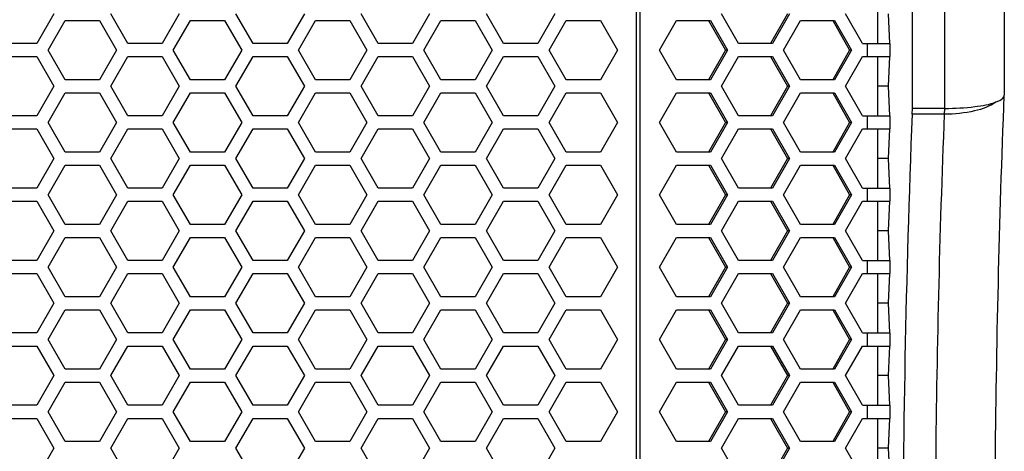
# Paper-space layout '13000479_1' of a CAD drawing. Units: millimetres. Extents: x 0 to 297, y 0 to 210.
# Drawn here: x 154 to 166, y 97 to 102 of the extents above; entities that cross this region are included whole.
import ezdxf

# ---------------------------------------------------------------- set-up
doc = ezdxf.new("R2010")
doc.units = ezdxf.units.MM
doc.header["$LTSCALE"] = 16.335
doc.layers.get('0').update_dxf_attribs({"linetype": 'CONTINUOUS'})

psp = doc.layouts.new('13000479_1')

# ---------------------------------------------------------------- linework, layer by layer
at = {"color": 9, "linetype": 'CONTINUOUS'}
for p, q in [((161.835014, 60.262282), (161.835014, 153.382282)), ((161.879549, 60.262282), (161.879549, 153.382282)), ((165.620136, 101.222282), (165.620136, 112.422282)), ((164.67008, 101.858282), (164.67008, 102.018282)), ((165.617233, 101.150831), (165.620136, 101.222282)), ((164.67008, 100.970282), (164.67008, 101.130282)), ((165.617233, 101.150831), (165.218755, 101.150831)), ((164.67008, 100.082282), (164.67008, 100.242282)), ((164.67008, 99.194282), (164.67008, 99.354282)), ((164.67008, 98.306282), (164.67008, 98.466282)), ((164.67008, 97.418282), (164.67008, 97.578282))]:
    psp.add_line(p, q, dxfattribs=at)
at = {"color": 7, "linetype": 'CONTINUOUS'}
for p, q in [((165.221659, 101.222282), (165.221659, 112.422282)), ((166.350412, 112.260939), (166.350412, 101.383626)), ((164.793228, 102.746282), (164.793228, 102.018282)), ((154.677699, 102.382282), (154.467544, 102.018282)), ((155.585297, 102.018282), (155.375141, 102.382282)), ((156.215763, 102.382282), (156.005608, 102.018282)), ((157.123361, 102.018282), (156.913205, 102.382282)), ((157.753827, 102.382282), (157.543672, 102.018282)), ((158.661425, 102.018282), (158.451269, 102.382282)), ((159.291891, 102.382282), (159.081736, 102.018282)), ((160.199489, 102.018282), (159.989333, 102.382282)), ((160.829955, 102.382282), (160.6198, 102.018282)), ((163.08687, 102.018282), (162.87876, 102.382282)), ((163.688934, 102.382282), (163.480823, 102.018282)), ((163.711201, 102.382282), (163.503091, 102.018282)), ((164.609966, 102.018282), (164.401856, 102.382282)), ((164.922583, 102.382282), (164.9409, 102.018282)), ((154.606111, 101.938282), (154.816266, 102.302282)), ((154.816266, 102.302282), (155.236577, 102.302282)), ((155.236577, 102.302282), (155.446733, 101.938282)), ((156.144175, 101.938282), (156.35433, 102.302282)), ((156.35433, 102.302282), (156.774641, 102.302282)), ((156.774641, 102.302282), (156.984797, 101.938282)), ((157.682239, 101.938282), (157.892394, 102.302282)), ((157.892394, 102.302282), (158.312705, 102.302282)), ((158.312705, 102.302282), (158.522861, 101.938282)), ((159.220303, 101.938282), (159.430458, 102.302282)), ((159.430458, 102.302282), (159.850769, 102.302282)), ((159.850769, 102.302282), (160.060925, 101.938282)), ((160.758367, 101.938282), (160.968522, 102.302282)), ((160.968522, 102.302282), (161.388833, 102.302282)), ((161.388833, 102.302282), (161.598989, 101.938282)), ((162.117214, 101.938282), (162.325324, 102.302282)), ((162.325324, 102.302282), (162.741545, 102.302282)), ((162.719277, 102.302282), (162.927387, 101.938282)), ((162.741545, 102.302282), (162.949655, 101.938282)), ((163.640309, 101.938282), (163.84842, 102.302282)), ((163.84842, 102.302282), (164.26464, 102.302282)), ((164.242373, 102.302282), (164.450483, 101.938282)), ((164.26464, 102.302282), (164.472751, 101.938282)), ((154.467544, 102.018282), (154.047233, 102.018282)), ((156.005608, 102.018282), (155.585297, 102.018282)), ((157.543672, 102.018282), (157.123361, 102.018282)), ((159.081736, 102.018282), (158.661425, 102.018282)), ((160.6198, 102.018282), (160.199489, 102.018282)), ((163.503091, 102.018282), (163.08687, 102.018282)), ((164.609966, 102.018282), (164.945332, 102.018282)), ((164.945545, 102.018282), (164.945545, 101.858282)), ((154.047233, 101.858282), (154.467544, 101.858282)), ((154.467544, 101.858282), (154.677699, 101.494282)), ((154.816266, 101.574282), (154.606111, 101.938282)), ((155.446733, 101.938282), (155.236577, 101.574282)), ((155.375141, 101.494282), (155.585297, 101.858282)), ((155.585297, 101.858282), (156.005608, 101.858282)), ((156.005608, 101.858282), (156.215763, 101.494282)), ((156.35433, 101.574282), (156.144175, 101.938282)), ((156.984797, 101.938282), (156.774641, 101.574282)), ((156.913205, 101.494282), (157.123361, 101.858282)), ((157.123361, 101.858282), (157.543672, 101.858282)), ((157.543672, 101.858282), (157.753827, 101.494282)), ((157.892394, 101.574282), (157.682239, 101.938282)), ((158.522861, 101.938282), (158.312705, 101.574282)), ((158.451269, 101.494282), (158.661425, 101.858282)), ((158.661425, 101.858282), (159.081736, 101.858282)), ((159.081736, 101.858282), (159.291891, 101.494282)), ((159.430458, 101.574282), (159.220303, 101.938282)), ((160.060925, 101.938282), (159.850769, 101.574282)), ((159.989333, 101.494282), (160.199489, 101.858282)), ((160.199489, 101.858282), (160.6198, 101.858282)), ((160.6198, 101.858282), (160.829955, 101.494282)), ((160.968522, 101.574282), (160.758367, 101.938282)), ((161.598989, 101.938282), (161.388833, 101.574282)), ((162.325324, 101.574282), (162.117214, 101.938282)), ((162.927387, 101.938282), (162.719277, 101.574282)), ((162.949655, 101.938282), (162.741545, 101.574282)), ((162.87876, 101.494282), (163.08687, 101.858282)), ((162.949655, 101.938282), (162.927387, 101.938282)), ((163.08687, 101.858282), (163.503091, 101.858282)), ((163.480823, 101.858282), (163.688934, 101.494282)), ((163.503091, 101.858282), (163.711201, 101.494282)), ((163.84842, 101.574282), (163.640309, 101.938282)), ((164.450483, 101.938282), (164.242373, 101.574282)), ((164.472751, 101.938282), (164.26464, 101.574282)), ((164.401856, 101.494282), (164.609966, 101.858282)), ((164.472751, 101.938282), (164.450483, 101.938282)), ((164.609966, 101.858282), (164.945332, 101.858282)), ((164.793228, 101.858282), (164.793228, 101.130282)), ((164.9409, 101.858282), (164.922583, 101.494282)), ((154.677699, 101.494282), (154.467544, 101.130282)), ((155.236577, 101.574282), (154.816266, 101.574282)), ((155.585297, 101.130282), (155.375141, 101.494282)), ((156.215763, 101.494282), (156.005608, 101.130282)), ((156.774641, 101.574282), (156.35433, 101.574282)), ((157.123361, 101.130282), (156.913205, 101.494282)), ((157.753827, 101.494282), (157.543672, 101.130282)), ((158.312705, 101.574282), (157.892394, 101.574282)), ((158.661425, 101.130282), (158.451269, 101.494282)), ((159.291891, 101.494282), (159.081736, 101.130282)), ((159.850769, 101.574282), (159.430458, 101.574282)), ((160.199489, 101.130282), (159.989333, 101.494282)), ((160.829955, 101.494282), (160.6198, 101.130282)), ((161.388833, 101.574282), (160.968522, 101.574282)), ((162.741545, 101.574282), (162.325324, 101.574282)), ((163.08687, 101.130282), (162.87876, 101.494282)), ((163.688934, 101.494282), (163.480823, 101.130282)), ((163.711201, 101.494282), (163.503091, 101.130282)), ((163.711201, 101.494282), (163.688934, 101.494282)), ((164.26464, 101.574282), (163.84842, 101.574282)), ((164.609966, 101.130282), (164.401856, 101.494282)), ((164.922583, 101.494282), (164.793228, 101.494282)), ((164.922583, 101.494282), (164.9409, 101.130282)), ((154.606111, 101.050282), (154.816266, 101.414282)), ((154.816266, 101.414282), (155.236577, 101.414282)), ((155.236577, 101.414282), (155.446733, 101.050282)), ((156.144175, 101.050282), (156.35433, 101.414282)), ((156.35433, 101.414282), (156.774641, 101.414282)), ((156.774641, 101.414282), (156.984797, 101.050282)), ((157.682239, 101.050282), (157.892394, 101.414282)), ((157.892394, 101.414282), (158.312705, 101.414282)), ((158.312705, 101.414282), (158.522861, 101.050282)), ((159.220303, 101.050282), (159.430458, 101.414282)), ((159.430458, 101.414282), (159.850769, 101.414282)), ((159.850769, 101.414282), (160.060925, 101.050282)), ((160.758367, 101.050282), (160.968522, 101.414282)), ((160.968522, 101.414282), (161.388833, 101.414282)), ((161.388833, 101.414282), (161.598989, 101.050282)), ((162.117214, 101.050282), (162.325324, 101.414282)), ((162.325324, 101.414282), (162.741545, 101.414282)), ((162.719277, 101.414282), (162.927387, 101.050282)), ((162.741545, 101.414282), (162.949655, 101.050282)), ((163.640309, 101.050282), (163.84842, 101.414282)), ((163.84842, 101.414282), (164.26464, 101.414282)), ((164.242373, 101.414282), (164.450483, 101.050282)), ((164.26464, 101.414282), (164.472751, 101.050282)), ((166.350382, 101.381848), (166.350412, 101.383379)), ((165.218755, 101.150831), (165.221659, 101.222282)), ((165.620136, 101.222282), (165.221659, 101.222282)), ((154.467544, 101.130282), (154.047233, 101.130282)), ((156.005608, 101.130282), (155.585297, 101.130282)), ((157.543672, 101.130282), (157.123361, 101.130282)), ((159.081736, 101.130282), (158.661425, 101.130282)), ((160.6198, 101.130282), (160.199489, 101.130282)), ((163.503091, 101.130282), (163.08687, 101.130282)), ((164.609966, 101.130282), (164.945332, 101.130282)), ((164.945545, 101.130282), (164.945545, 100.970282)), ((154.816266, 100.686282), (154.606111, 101.050282)), ((155.446733, 101.050282), (155.236577, 100.686282)), ((156.35433, 100.686282), (156.144175, 101.050282)), ((156.984797, 101.050282), (156.774641, 100.686282)), ((157.892394, 100.686282), (157.682239, 101.050282)), ((158.522861, 101.050282), (158.312705, 100.686282)), ((159.430458, 100.686282), (159.220303, 101.050282)), ((160.060925, 101.050282), (159.850769, 100.686282)), ((160.968522, 100.686282), (160.758367, 101.050282)), ((161.598989, 101.050282), (161.388833, 100.686282)), ((162.325324, 100.686282), (162.117214, 101.050282)), ((162.927387, 101.050282), (162.719277, 100.686282)), ((162.949655, 101.050282), (162.741545, 100.686282)), ((162.949655, 101.050282), (162.927387, 101.050282)), ((163.84842, 100.686282), (163.640309, 101.050282)), ((164.450483, 101.050282), (164.242373, 100.686282)), ((164.472751, 101.050282), (164.26464, 100.686282)), ((164.472751, 101.050282), (164.450483, 101.050282)), ((154.047233, 100.970282), (154.467544, 100.970282)), ((154.467544, 100.970282), (154.677699, 100.606282)), ((155.375141, 100.606282), (155.585297, 100.970282)), ((155.585297, 100.970282), (156.005608, 100.970282)), ((156.005608, 100.970282), (156.215763, 100.606282)), ((156.913205, 100.606282), (157.123361, 100.970282)), ((157.123361, 100.970282), (157.543672, 100.970282)), ((157.543672, 100.970282), (157.753827, 100.606282)), ((158.451269, 100.606282), (158.661425, 100.970282)), ((158.661425, 100.970282), (159.081736, 100.970282)), ((159.081736, 100.970282), (159.291891, 100.606282)), ((159.989333, 100.606282), (160.199489, 100.970282)), ((160.199489, 100.970282), (160.6198, 100.970282)), ((160.6198, 100.970282), (160.829955, 100.606282)), ((162.87876, 100.606282), (163.08687, 100.970282)), ((163.08687, 100.970282), (163.503091, 100.970282)), ((163.480823, 100.970282), (163.688934, 100.606282)), ((163.503091, 100.970282), (163.711201, 100.606282)), ((164.401856, 100.606282), (164.609966, 100.970282)), ((164.609966, 100.970282), (164.945332, 100.970282)), ((164.793228, 100.970282), (164.793228, 100.242282)), ((164.9409, 100.970282), (164.922583, 100.606282)), ((155.236577, 100.686282), (154.816266, 100.686282)), ((156.774641, 100.686282), (156.35433, 100.686282)), ((158.312705, 100.686282), (157.892394, 100.686282)), ((159.850769, 100.686282), (159.430458, 100.686282)), ((161.388833, 100.686282), (160.968522, 100.686282)), ((162.741545, 100.686282), (162.325324, 100.686282)), ((164.26464, 100.686282), (163.84842, 100.686282)), ((154.677699, 100.606282), (154.467544, 100.242282)), ((154.606111, 100.162282), (154.816266, 100.526282)), ((154.816266, 100.526282), (155.236577, 100.526282)), ((155.236577, 100.526282), (155.446733, 100.162282)), ((155.585297, 100.242282), (155.375141, 100.606282)), ((156.215763, 100.606282), (156.005608, 100.242282)), ((156.144175, 100.162282), (156.35433, 100.526282)), ((156.35433, 100.526282), (156.774641, 100.526282)), ((156.774641, 100.526282), (156.984797, 100.162282)), ((157.123361, 100.242282), (156.913205, 100.606282)), ((157.753827, 100.606282), (157.543672, 100.242282)), ((157.682239, 100.162282), (157.892394, 100.526282)), ((157.892394, 100.526282), (158.312705, 100.526282)), ((158.312705, 100.526282), (158.522861, 100.162282)), ((158.661425, 100.242282), (158.451269, 100.606282)), ((159.291891, 100.606282), (159.081736, 100.242282)), ((159.220303, 100.162282), (159.430458, 100.526282)), ((159.430458, 100.526282), (159.850769, 100.526282)), ((159.850769, 100.526282), (160.060925, 100.162282)), ((160.199489, 100.242282), (159.989333, 100.606282)), ((160.829955, 100.606282), (160.6198, 100.242282)), ((160.758367, 100.162282), (160.968522, 100.526282)), ((160.968522, 100.526282), (161.388833, 100.526282)), ((161.388833, 100.526282), (161.598989, 100.162282)), ((162.117214, 100.162282), (162.325324, 100.526282)), ((162.325324, 100.526282), (162.741545, 100.526282)), ((162.719277, 100.526282), (162.927387, 100.162282)), ((162.741545, 100.526282), (162.949655, 100.162282)), ((163.08687, 100.242282), (162.87876, 100.606282)), ((163.688934, 100.606282), (163.480823, 100.242282)), ((163.711201, 100.606282), (163.503091, 100.242282)), ((163.640309, 100.162282), (163.84842, 100.526282)), ((163.711201, 100.606282), (163.688934, 100.606282)), ((163.84842, 100.526282), (164.26464, 100.526282)), ((164.242373, 100.526282), (164.450483, 100.162282)), ((164.26464, 100.526282), (164.472751, 100.162282)), ((164.609966, 100.242282), (164.401856, 100.606282)), ((164.922583, 100.606282), (164.793228, 100.606282)), ((164.922583, 100.606282), (164.9409, 100.242282)), ((154.467544, 100.242282), (154.047233, 100.242282)), ((154.816266, 99.798282), (154.606111, 100.162282)), ((155.446733, 100.162282), (155.236577, 99.798282)), ((156.005608, 100.242282), (155.585297, 100.242282)), ((156.35433, 99.798282), (156.144175, 100.162282)), ((156.984797, 100.162282), (156.774641, 99.798282)), ((157.543672, 100.242282), (157.123361, 100.242282)), ((157.892394, 99.798282), (157.682239, 100.162282)), ((158.522861, 100.162282), (158.312705, 99.798282)), ((159.081736, 100.242282), (158.661425, 100.242282)), ((159.430458, 99.798282), (159.220303, 100.162282)), ((160.060925, 100.162282), (159.850769, 99.798282)), ((160.6198, 100.242282), (160.199489, 100.242282)), ((160.968522, 99.798282), (160.758367, 100.162282)), ((161.598989, 100.162282), (161.388833, 99.798282)), ((162.325324, 99.798282), (162.117214, 100.162282)), ((162.927387, 100.162282), (162.719277, 99.798282)), ((162.949655, 100.162282), (162.741545, 99.798282)), ((162.949655, 100.162282), (162.927387, 100.162282)), ((163.503091, 100.242282), (163.08687, 100.242282)), ((163.84842, 99.798282), (163.640309, 100.162282)), ((164.450483, 100.162282), (164.242373, 99.798282)), ((164.472751, 100.162282), (164.26464, 99.798282)), ((164.472751, 100.162282), (164.450483, 100.162282)), ((164.609966, 100.242282), (164.945332, 100.242282)), ((164.945545, 100.242282), (164.945545, 100.082282)), ((154.047233, 100.082282), (154.467544, 100.082282)), ((154.467544, 100.082282), (154.677699, 99.718282)), ((155.375141, 99.718282), (155.585297, 100.082282)), ((155.585297, 100.082282), (156.005608, 100.082282)), ((156.005608, 100.082282), (156.215763, 99.718282)), ((156.913205, 99.718282), (157.123361, 100.082282)), ((157.123361, 100.082282), (157.543672, 100.082282)), ((157.543672, 100.082282), (157.753827, 99.718282)), ((158.451269, 99.718282), (158.661425, 100.082282)), ((158.661425, 100.082282), (159.081736, 100.082282)), ((159.081736, 100.082282), (159.291891, 99.718282)), ((159.989333, 99.718282), (160.199489, 100.082282)), ((160.199489, 100.082282), (160.6198, 100.082282)), ((160.6198, 100.082282), (160.829955, 99.718282)), ((162.87876, 99.718282), (163.08687, 100.082282)), ((163.08687, 100.082282), (163.503091, 100.082282)), ((163.480823, 100.082282), (163.688934, 99.718282)), ((163.503091, 100.082282), (163.711201, 99.718282)), ((164.401856, 99.718282), (164.609966, 100.082282)), ((164.609966, 100.082282), (164.945332, 100.082282)), ((164.793228, 100.082282), (164.793228, 99.354282)), ((164.9409, 100.082282), (164.922583, 99.718282)), ((155.236577, 99.798282), (154.816266, 99.798282)), ((156.774641, 99.798282), (156.35433, 99.798282)), ((158.312705, 99.798282), (157.892394, 99.798282)), ((159.850769, 99.798282), (159.430458, 99.798282)), ((161.388833, 99.798282), (160.968522, 99.798282)), ((162.741545, 99.798282), (162.325324, 99.798282)), ((164.26464, 99.798282), (163.84842, 99.798282)), ((154.677699, 99.718282), (154.467544, 99.354282)), ((155.585297, 99.354282), (155.375141, 99.718282)), ((156.215763, 99.718282), (156.005608, 99.354282)), ((157.123361, 99.354282), (156.913205, 99.718282)), ((157.753827, 99.718282), (157.543672, 99.354282)), ((158.661425, 99.354282), (158.451269, 99.718282)), ((159.291891, 99.718282), (159.081736, 99.354282)), ((160.199489, 99.354282), (159.989333, 99.718282)), ((160.829955, 99.718282), (160.6198, 99.354282)), ((163.08687, 99.354282), (162.87876, 99.718282)), ((163.688934, 99.718282), (163.480823, 99.354282)), ((163.711201, 99.718282), (163.503091, 99.354282)), ((163.711201, 99.718282), (163.688934, 99.718282)), ((164.609966, 99.354282), (164.401856, 99.718282)), ((164.922583, 99.718282), (164.793228, 99.718282)), ((164.922583, 99.718282), (164.9409, 99.354282)), ((154.606111, 99.274282), (154.816266, 99.638282)), ((154.816266, 99.638282), (155.236577, 99.638282)), ((155.236577, 99.638282), (155.446733, 99.274282)), ((156.144175, 99.274282), (156.35433, 99.638282)), ((156.35433, 99.638282), (156.774641, 99.638282)), ((156.774641, 99.638282), (156.984797, 99.274282)), ((157.682239, 99.274282), (157.892394, 99.638282)), ((157.892394, 99.638282), (158.312705, 99.638282)), ((158.312705, 99.638282), (158.522861, 99.274282)), ((159.220303, 99.274282), (159.430458, 99.638282)), ((159.430458, 99.638282), (159.850769, 99.638282)), ((159.850769, 99.638282), (160.060925, 99.274282)), ((160.758367, 99.274282), (160.968522, 99.638282)), ((160.968522, 99.638282), (161.388833, 99.638282)), ((161.388833, 99.638282), (161.598989, 99.274282)), ((162.117214, 99.274282), (162.325324, 99.638282)), ((162.325324, 99.638282), (162.741545, 99.638282)), ((162.719277, 99.638282), (162.927387, 99.274282)), ((162.741545, 99.638282), (162.949655, 99.274282)), ((163.640309, 99.274282), (163.84842, 99.638282)), ((163.84842, 99.638282), (164.26464, 99.638282)), ((164.242373, 99.638282), (164.450483, 99.274282)), ((164.26464, 99.638282), (164.472751, 99.274282)), ((154.467544, 99.354282), (154.047233, 99.354282)), ((156.005608, 99.354282), (155.585297, 99.354282)), ((157.543672, 99.354282), (157.123361, 99.354282)), ((159.081736, 99.354282), (158.661425, 99.354282)), ((160.6198, 99.354282), (160.199489, 99.354282)), ((163.503091, 99.354282), (163.08687, 99.354282)), ((164.609966, 99.354282), (164.945332, 99.354282)), ((164.945545, 99.354282), (164.945545, 99.194282)), ((154.047233, 99.194282), (154.467544, 99.194282)), ((154.467544, 99.194282), (154.677699, 98.830282)), ((154.816266, 98.910282), (154.606111, 99.274282)), ((155.446733, 99.274282), (155.236577, 98.910282)), ((155.375141, 98.830282), (155.585297, 99.194282)), ((155.585297, 99.194282), (156.005608, 99.194282)), ((156.005608, 99.194282), (156.215763, 98.830282)), ((156.35433, 98.910282), (156.144175, 99.274282)), ((156.984797, 99.274282), (156.774641, 98.910282)), ((156.913205, 98.830282), (157.123361, 99.194282)), ((157.123361, 99.194282), (157.543672, 99.194282)), ((157.543672, 99.194282), (157.753827, 98.830282)), ((157.892394, 98.910282), (157.682239, 99.274282)), ((158.522861, 99.274282), (158.312705, 98.910282)), ((158.451269, 98.830282), (158.661425, 99.194282)), ((158.661425, 99.194282), (159.081736, 99.194282)), ((159.081736, 99.194282), (159.291891, 98.830282)), ((159.430458, 98.910282), (159.220303, 99.274282)), ((160.060925, 99.274282), (159.850769, 98.910282)), ((159.989333, 98.830282), (160.199489, 99.194282)), ((160.199489, 99.194282), (160.6198, 99.194282)), ((160.6198, 99.194282), (160.829955, 98.830282)), ((160.968522, 98.910282), (160.758367, 99.274282)), ((161.598989, 99.274282), (161.388833, 98.910282)), ((162.325324, 98.910282), (162.117214, 99.274282)), ((162.927387, 99.274282), (162.719277, 98.910282)), ((162.949655, 99.274282), (162.741545, 98.910282)), ((162.87876, 98.830282), (163.08687, 99.194282)), ((162.949655, 99.274282), (162.927387, 99.274282)), ((163.08687, 99.194282), (163.503091, 99.194282)), ((163.480823, 99.194282), (163.688934, 98.830282)), ((163.503091, 99.194282), (163.711201, 98.830282)), ((163.84842, 98.910282), (163.640309, 99.274282)), ((164.450483, 99.274282), (164.242373, 98.910282)), ((164.472751, 99.274282), (164.26464, 98.910282)), ((164.401856, 98.830282), (164.609966, 99.194282)), ((164.472751, 99.274282), (164.450483, 99.274282)), ((164.609966, 99.194282), (164.945332, 99.194282)), ((164.793228, 99.194282), (164.793228, 98.466282)), ((164.9409, 99.194282), (164.922583, 98.830282)), ((154.677699, 98.830282), (154.467544, 98.466282)), ((155.236577, 98.910282), (154.816266, 98.910282)), ((155.585297, 98.466282), (155.375141, 98.830282)), ((156.215763, 98.830282), (156.005608, 98.466282)), ((156.774641, 98.910282), (156.35433, 98.910282)), ((157.123361, 98.466282), (156.913205, 98.830282)), ((157.753827, 98.830282), (157.543672, 98.466282)), ((158.312705, 98.910282), (157.892394, 98.910282)), ((158.661425, 98.466282), (158.451269, 98.830282)), ((159.291891, 98.830282), (159.081736, 98.466282)), ((159.850769, 98.910282), (159.430458, 98.910282)), ((160.199489, 98.466282), (159.989333, 98.830282)), ((160.829955, 98.830282), (160.6198, 98.466282)), ((161.388833, 98.910282), (160.968522, 98.910282)), ((162.741545, 98.910282), (162.325324, 98.910282)), ((163.08687, 98.466282), (162.87876, 98.830282)), ((163.688934, 98.830282), (163.480823, 98.466282)), ((163.711201, 98.830282), (163.503091, 98.466282)), ((163.711201, 98.830282), (163.688934, 98.830282)), ((164.26464, 98.910282), (163.84842, 98.910282)), ((164.609966, 98.466282), (164.401856, 98.830282)), ((164.922583, 98.830282), (164.793228, 98.830282)), ((164.922583, 98.830282), (164.9409, 98.466282)), ((154.606111, 98.386282), (154.816266, 98.750282)), ((154.816266, 98.750282), (155.236577, 98.750282)), ((155.236577, 98.750282), (155.446733, 98.386282)), ((156.144175, 98.386282), (156.35433, 98.750282)), ((156.35433, 98.750282), (156.774641, 98.750282)), ((156.774641, 98.750282), (156.984797, 98.386282)), ((157.682239, 98.386282), (157.892394, 98.750282)), ((157.892394, 98.750282), (158.312705, 98.750282)), ((158.312705, 98.750282), (158.522861, 98.386282)), ((159.220303, 98.386282), (159.430458, 98.750282)), ((159.430458, 98.750282), (159.850769, 98.750282)), ((159.850769, 98.750282), (160.060925, 98.386282)), ((160.758367, 98.386282), (160.968522, 98.750282)), ((160.968522, 98.750282), (161.388833, 98.750282)), ((161.388833, 98.750282), (161.598989, 98.386282)), ((162.117214, 98.386282), (162.325324, 98.750282)), ((162.325324, 98.750282), (162.741545, 98.750282)), ((162.719277, 98.750282), (162.927387, 98.386282)), ((162.741545, 98.750282), (162.949655, 98.386282)), ((163.640309, 98.386282), (163.84842, 98.750282)), ((163.84842, 98.750282), (164.26464, 98.750282)), ((164.242373, 98.750282), (164.450483, 98.386282)), ((164.26464, 98.750282), (164.472751, 98.386282)), ((154.467544, 98.466282), (154.047233, 98.466282)), ((156.005608, 98.466282), (155.585297, 98.466282)), ((157.543672, 98.466282), (157.123361, 98.466282)), ((159.081736, 98.466282), (158.661425, 98.466282)), ((160.6198, 98.466282), (160.199489, 98.466282)), ((163.503091, 98.466282), (163.08687, 98.466282)), ((164.609966, 98.466282), (164.945332, 98.466282)), ((164.945545, 98.466282), (164.945545, 98.306282)), ((154.816266, 98.022282), (154.606111, 98.386282)), ((155.446733, 98.386282), (155.236577, 98.022282)), ((156.35433, 98.022282), (156.144175, 98.386282)), ((156.984797, 98.386282), (156.774641, 98.022282)), ((157.892394, 98.022282), (157.682239, 98.386282)), ((158.522861, 98.386282), (158.312705, 98.022282)), ((159.430458, 98.022282), (159.220303, 98.386282)), ((160.060925, 98.386282), (159.850769, 98.022282)), ((160.968522, 98.022282), (160.758367, 98.386282)), ((161.598989, 98.386282), (161.388833, 98.022282)), ((162.325324, 98.022282), (162.117214, 98.386282)), ((162.927387, 98.386282), (162.719277, 98.022282)), ((162.949655, 98.386282), (162.741545, 98.022282)), ((162.949655, 98.386282), (162.927387, 98.386282)), ((163.84842, 98.022282), (163.640309, 98.386282)), ((164.450483, 98.386282), (164.242373, 98.022282)), ((164.472751, 98.386282), (164.26464, 98.022282)), ((164.472751, 98.386282), (164.450483, 98.386282)), ((154.047233, 98.306282), (154.467544, 98.306282)), ((154.467544, 98.306282), (154.677699, 97.942282)), ((155.375141, 97.942282), (155.585297, 98.306282)), ((155.585297, 98.306282), (156.005608, 98.306282)), ((156.005608, 98.306282), (156.215763, 97.942282)), ((156.913205, 97.942282), (157.123361, 98.306282)), ((157.123361, 98.306282), (157.543672, 98.306282)), ((157.543672, 98.306282), (157.753827, 97.942282)), ((158.451269, 97.942282), (158.661425, 98.306282)), ((158.661425, 98.306282), (159.081736, 98.306282)), ((159.081736, 98.306282), (159.291891, 97.942282)), ((159.989333, 97.942282), (160.199489, 98.306282)), ((160.199489, 98.306282), (160.6198, 98.306282)), ((160.6198, 98.306282), (160.829955, 97.942282)), ((162.87876, 97.942282), (163.08687, 98.306282)), ((163.08687, 98.306282), (163.503091, 98.306282)), ((163.480823, 98.306282), (163.688934, 97.942282)), ((163.503091, 98.306282), (163.711201, 97.942282)), ((164.401856, 97.942282), (164.609966, 98.306282)), ((164.609966, 98.306282), (164.945332, 98.306282)), ((164.793228, 98.306282), (164.793228, 97.578282)), ((164.9409, 98.306282), (164.922583, 97.942282)), ((155.236577, 98.022282), (154.816266, 98.022282)), ((156.774641, 98.022282), (156.35433, 98.022282)), ((158.312705, 98.022282), (157.892394, 98.022282)), ((159.850769, 98.022282), (159.430458, 98.022282)), ((161.388833, 98.022282), (160.968522, 98.022282)), ((162.741545, 98.022282), (162.325324, 98.022282)), ((164.26464, 98.022282), (163.84842, 98.022282)), ((154.677699, 97.942282), (154.467544, 97.578282)), ((154.606111, 97.498282), (154.816266, 97.862282)), ((154.816266, 97.862282), (155.236577, 97.862282)), ((155.236577, 97.862282), (155.446733, 97.498282)), ((155.585297, 97.578282), (155.375141, 97.942282)), ((156.215763, 97.942282), (156.005608, 97.578282)), ((156.144175, 97.498282), (156.35433, 97.862282)), ((156.35433, 97.862282), (156.774641, 97.862282)), ((156.774641, 97.862282), (156.984797, 97.498282)), ((157.123361, 97.578282), (156.913205, 97.942282)), ((157.753827, 97.942282), (157.543672, 97.578282)), ((157.682239, 97.498282), (157.892394, 97.862282)), ((157.892394, 97.862282), (158.312705, 97.862282)), ((158.312705, 97.862282), (158.522861, 97.498282)), ((158.661425, 97.578282), (158.451269, 97.942282)), ((159.291891, 97.942282), (159.081736, 97.578282)), ((159.220303, 97.498282), (159.430458, 97.862282)), ((159.430458, 97.862282), (159.850769, 97.862282)), ((159.850769, 97.862282), (160.060925, 97.498282)), ((160.199489, 97.578282), (159.989333, 97.942282)), ((160.829955, 97.942282), (160.6198, 97.578282)), ((160.758367, 97.498282), (160.968522, 97.862282)), ((160.968522, 97.862282), (161.388833, 97.862282)), ((161.388833, 97.862282), (161.598989, 97.498282)), ((162.117214, 97.498282), (162.325324, 97.862282)), ((162.325324, 97.862282), (162.741545, 97.862282)), ((162.719277, 97.862282), (162.927387, 97.498282)), ((162.741545, 97.862282), (162.949655, 97.498282)), ((163.08687, 97.578282), (162.87876, 97.942282)), ((163.688934, 97.942282), (163.480823, 97.578282)), ((163.711201, 97.942282), (163.503091, 97.578282)), ((163.640309, 97.498282), (163.84842, 97.862282)), ((163.711201, 97.942282), (163.688934, 97.942282)), ((163.84842, 97.862282), (164.26464, 97.862282)), ((164.242373, 97.862282), (164.450483, 97.498282)), ((164.26464, 97.862282), (164.472751, 97.498282)), ((164.609966, 97.578282), (164.401856, 97.942282)), ((164.922583, 97.942282), (164.793228, 97.942282)), ((164.922583, 97.942282), (164.9409, 97.578282)), ((154.467544, 97.578282), (154.047233, 97.578282)), ((154.816266, 97.134282), (154.606111, 97.498282)), ((155.446733, 97.498282), (155.236577, 97.134282)), ((156.005608, 97.578282), (155.585297, 97.578282)), ((156.35433, 97.134282), (156.144175, 97.498282)), ((156.984797, 97.498282), (156.774641, 97.134282)), ((157.543672, 97.578282), (157.123361, 97.578282)), ((157.892394, 97.134282), (157.682239, 97.498282)), ((158.522861, 97.498282), (158.312705, 97.134282)), ((159.081736, 97.578282), (158.661425, 97.578282)), ((159.430458, 97.134282), (159.220303, 97.498282)), ((160.060925, 97.498282), (159.850769, 97.134282)), ((160.6198, 97.578282), (160.199489, 97.578282)), ((160.968522, 97.134282), (160.758367, 97.498282)), ((161.598989, 97.498282), (161.388833, 97.134282)), ((162.325324, 97.134282), (162.117214, 97.498282)), ((162.927387, 97.498282), (162.719277, 97.134282)), ((162.949655, 97.498282), (162.741545, 97.134282)), ((162.949655, 97.498282), (162.927387, 97.498282)), ((163.503091, 97.578282), (163.08687, 97.578282)), ((163.84842, 97.134282), (163.640309, 97.498282)), ((164.450483, 97.498282), (164.242373, 97.134282)), ((164.472751, 97.498282), (164.26464, 97.134282)), ((164.472751, 97.498282), (164.450483, 97.498282)), ((164.609966, 97.578282), (164.945332, 97.578282)), ((164.945545, 97.578282), (164.945545, 97.418282)), ((154.047233, 97.418282), (154.467544, 97.418282)), ((154.467544, 97.418282), (154.677699, 97.054282)), ((155.375141, 97.054282), (155.585297, 97.418282)), ((155.585297, 97.418282), (156.005608, 97.418282)), ((156.005608, 97.418282), (156.215763, 97.054282)), ((156.913205, 97.054282), (157.123361, 97.418282)), ((157.123361, 97.418282), (157.543672, 97.418282)), ((157.543672, 97.418282), (157.753827, 97.054282)), ((158.451269, 97.054282), (158.661425, 97.418282)), ((158.661425, 97.418282), (159.081736, 97.418282)), ((159.081736, 97.418282), (159.291891, 97.054282)), ((159.989333, 97.054282), (160.199489, 97.418282)), ((160.199489, 97.418282), (160.6198, 97.418282)), ((160.6198, 97.418282), (160.829955, 97.054282)), ((162.87876, 97.054282), (163.08687, 97.418282)), ((163.08687, 97.418282), (163.503091, 97.418282)), ((163.480823, 97.418282), (163.688934, 97.054282)), ((163.503091, 97.418282), (163.711201, 97.054282)), ((164.401856, 97.054282), (164.609966, 97.418282)), ((164.609966, 97.418282), (164.945332, 97.418282)), ((164.793228, 97.418282), (164.793228, 96.690282)), ((164.9409, 97.418282), (164.922583, 97.054282)), ((155.236577, 97.134282), (154.816266, 97.134282)), ((156.774641, 97.134282), (156.35433, 97.134282)), ((158.312705, 97.134282), (157.892394, 97.134282)), ((159.850769, 97.134282), (159.430458, 97.134282)), ((161.388833, 97.134282), (160.968522, 97.134282)), ((162.741545, 97.134282), (162.325324, 97.134282)), ((164.26464, 97.134282), (163.84842, 97.134282)), ((154.677699, 97.054282), (154.467544, 96.690282)), ((155.585297, 96.690282), (155.375141, 97.054282)), ((156.215763, 97.054282), (156.005608, 96.690282)), ((157.123361, 96.690282), (156.913205, 97.054282)), ((157.753827, 97.054282), (157.543672, 96.690282)), ((158.661425, 96.690282), (158.451269, 97.054282)), ((159.291891, 97.054282), (159.081736, 96.690282)), ((160.199489, 96.690282), (159.989333, 97.054282)), ((160.829955, 97.054282), (160.6198, 96.690282)), ((163.08687, 96.690282), (162.87876, 97.054282)), ((163.688934, 97.054282), (163.480823, 96.690282)), ((163.711201, 97.054282), (163.503091, 96.690282)), ((163.711201, 97.054282), (163.688934, 97.054282)), ((164.609966, 96.690282), (164.401856, 97.054282)), ((164.922583, 97.054282), (164.793228, 97.054282)), ((164.922583, 97.054282), (164.9409, 96.690282))]:
    psp.add_line(p, q, dxfattribs=at)
psp.add_arc((310.482442, 95.350797), 145.379432, 177.71353015, 180.07261146, dxfattribs=at)
for points, knots in [([(166.23188, 95.166557), (166.23188, 95.699972), (166.241685, 97.772246), (166.288789, 99.844452), (166.350381, 101.382104)], [0, 0, 0, 0, 0.257402637, 1, 1, 1, 1]), ([(166.251834, 101.30112), (166.266159, 101.306611), (166.303877, 101.322835), (166.349217, 101.354126), (166.350365, 101.382104)], [0, 0, 0, 0, 0.353953982, 1, 1, 1, 1]), ([(165.620136, 101.222282), (165.743338, 101.222282), (165.955591, 101.233502), (166.16812, 101.26903), (166.251834, 101.30112)], [0, 0, 0, 0, 0.578805034, 1, 1, 1, 1])]:
    psp.add_open_spline(points, degree=3, knots=knots, dxfattribs=at)
at = {"color": 9, "linetype": 'CONTINUOUS'}
for points, knots in [([(166.251834, 101.30112), (166.173868, 101.244939), (165.959744, 101.171478), (165.740707, 101.150831), (165.617233, 101.150831)], [0, 0, 0, 0, 0.437660182, 1, 1, 1, 1]), ([(165.501605, 95.166557), (165.501605, 95.680368), (165.51117, 97.675546), (165.557076, 99.670661), (165.617233, 101.150831)], [0, 0, 0, 0, 0.257523362, 1, 1, 1, 1])]:
    psp.add_open_spline(points, degree=3, knots=knots, dxfattribs=at)

doc.saveas('drawing.dxf')
